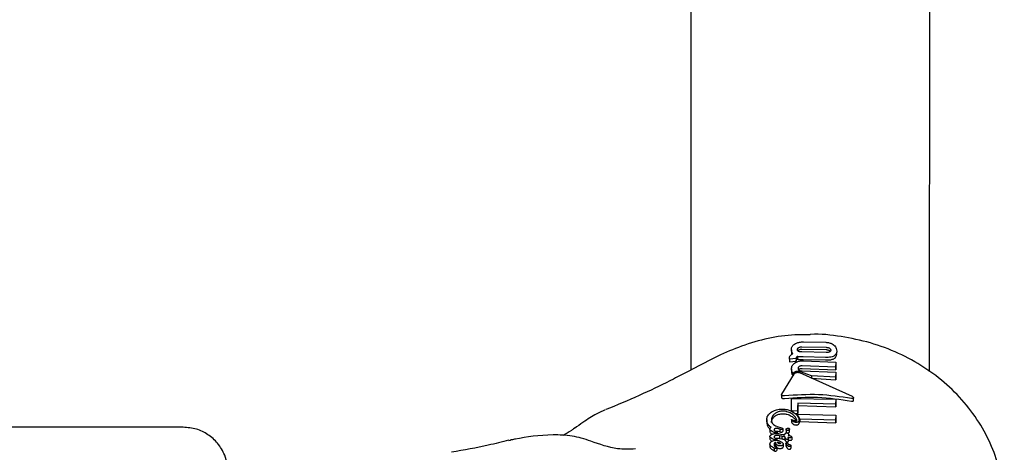
# Model space of a CAD drawing. Units: millimetres. Extents: x -4456 to 4784, y -2241 to 2269.
# Drawn here: x 1138 to 1204, y 622 to 651 of the extents above; entities that cross this region are included whole.
import ezdxf

# ---------------------------------------------------------------- set-up
doc = ezdxf.new("R2010")
doc.units = ezdxf.units.MM
doc.header["$LTSCALE"] = 1000
doc.layers.add('1 EQUIPMENT', color=7, linetype='Continuous', lineweight=18)

# ---------------------------------------------------------------- blocks, each defined once
blk = doc.blocks.new('CT 09-3001')
at = {"layer": '1 EQUIPMENT', "color": 7, "linetype": 'Continuous', "lineweight": 25}
for p, q in [((1183.16, 697.627), (1183.134, 627.103)), ((1199.138, 626.998), (1199.163, 697.621)), ((1190.688, 628.991), (1192.181, 628.961)), ((1189.878, 628.464), (1189.878, 628.291)), ((1190.583, 628.654), (1192.209, 628.625)), ((1192.209, 628.452), (1190.583, 628.481)), ((1192.209, 628.287), (1190.583, 628.316)), ((1189.743, 627.835), (1189.743, 627.872)), ((1190.188, 627.869), (1189.743, 627.835)), ((1189.743, 627.835), (1189.743, 627.661)), ((1189.743, 627.661), (1190.188, 627.696)), ((1190.188, 627.885), (1190.188, 627.869)), ((1190.188, 627.869), (1190.188, 627.696)), ((1190.188, 627.696), (1190.188, 627.712)), ((1190.277, 628.009), (1190.277, 627.836)), ((1192.169, 627.953), (1190.676, 627.982)), ((1190.676, 627.81), (1192.169, 627.78)), ((1190.694, 627.729), (1192.86, 627.636)), ((1192.86, 627.636), (1192.86, 627.301)), ((1192.86, 627.636), (1192.86, 627.462)), ((1192.86, 627.126), (1192.86, 627.462)), ((1189.229, 625.487), (1190.093, 626.866)), ((1189.884, 627.178), (1189.884, 627.005)), ((1189.989, 626.899), (1189.989, 626.725)), ((1189.989, 626.725), (1190.028, 626.761)), ((1190.36, 627.121), (1190.401, 627.162)), ((1190.41, 626.933), (1193.946, 625.353)), ((1191.214, 626.726), (1190.486, 626.988)), ((1192.86, 627.301), (1190.603, 627.391)), ((1190.603, 627.218), (1192.86, 627.126)), ((1190.603, 627.051), (1192.86, 626.961)), ((1192.86, 627.301), (1192.86, 627.126)), ((1192.86, 626.961), (1192.86, 626.627)), ((1192.86, 626.961), (1192.86, 626.787)), ((1192.86, 626.453), (1192.86, 626.787)), ((1192.86, 626.627), (1191.214, 626.726)), ((1191.214, 626.726), (1191.214, 626.574)), ((1191.214, 626.554), (1192.86, 626.453)), ((1192.86, 626.627), (1192.86, 626.453)), ((1189.215, 625.445), (1189.215, 625.271)), ((1189.889, 624.391), (1189.89, 625.196)), ((1189.89, 625.196), (1192.855, 625.147)), ((1192.855, 624.817), (1190.318, 624.894)), ((1190.318, 624.894), (1190.318, 624.376)), ((1190.318, 624.894), (1190.318, 624.721)), ((1192.855, 625.147), (1192.855, 624.817)), ((1192.855, 625.147), (1192.855, 624.973)), ((1192.855, 624.643), (1192.855, 624.973)), ((1192.855, 624.817), (1192.855, 624.643)), ((1194.047, 625.06), (1194.047, 625.07)), ((1194.049, 625.07), (1194.049, 625.246)), ((1189.964, 624.353), (1189.889, 624.391)), ((1190.318, 624.376), (1189.964, 624.353)), ((1189.964, 624.353), (1189.964, 624.269)), ((1190.122, 624.191), (1190.318, 624.203)), ((1190.235, 624.156), (1192.854, 624.084)), ((1190.235, 624.156), (1190.235, 624.08)), ((1190.318, 624.203), (1190.318, 624.721)), ((1190.318, 624.721), (1192.855, 624.643)), ((1190.318, 624.376), (1190.318, 624.203)), ((1188.222, 623.796), (1188.222, 623.619)), ((1189.89, 623.786), (1189.89, 623.613)), ((1190.387, 623.778), (1190.44, 623.655)), ((1190.396, 623.734), (1190.396, 623.561)), ((1192.854, 623.744), (1190.44, 623.827)), ((1190.44, 623.827), (1190.44, 623.655)), ((1190.44, 623.655), (1192.854, 623.57)), ((1192.854, 624.084), (1192.854, 623.744)), ((1192.854, 624.084), (1192.854, 623.91)), ((1192.854, 623.57), (1192.854, 623.91)), ((1192.854, 623.744), (1192.854, 623.57)), ((1149.124, 623.282), (1095.983, 623.3)), ((1188.436, 623.151), (1188.436, 622.975)), ((1188.718, 622.926), (1188.681, 622.944)), ((1188.891, 623.338), (1188.898, 623.338)), ((1188.898, 623.338), (1188.904, 623.336)), ((1188.904, 623.336), (1189.233, 623.229)), ((1188.92, 622.933), (1188.919, 622.859)), ((1189.102, 623.147), (1189.093, 623.15)), ((1189.093, 623.15), (1189.093, 622.975)), ((1189.093, 622.975), (1189.102, 622.972)), ((1189.17, 622.822), (1189.321, 622.793)), ((1189.294, 623.176), (1189.294, 623.002)), ((1189.522, 623.126), (1189.522, 622.952)), ((1189.699, 622.808), (1189.699, 622.728)), ((1189.752, 622.978), (1189.752, 623.152)), ((1188.436, 622.66), (1188.436, 622.484)), ((1188.436, 622.149), (1188.436, 621.973)), ((1188.81, 622.266), (1188.81, 622.09)), ((1188.896, 622.47), (1188.896, 622.402)), ((1189.09, 622.702), (1189.087, 622.702)), ((1189.087, 622.702), (1189.087, 622.528)), ((1189.087, 622.528), (1189.09, 622.527)), ((1189.238, 622.673), (1189.09, 622.702)), ((1189.09, 622.702), (1189.09, 622.527)), ((1189.09, 622.527), (1189.237, 622.499)), ((1189.238, 622.673), (1189.237, 622.499)), ((1189.443, 622.626), (1189.442, 622.452)), ((1189.443, 622.626), (1189.443, 622.629)), ((1189.514, 622.209), (1189.514, 622.035)), ((1189.52, 622.183), (1189.52, 622.009)), ((1189.659, 622.5), (1189.659, 622.326)), ((1189.898, 622.613), (1189.898, 622.44)), ((1188.713, 622.117), (1188.713, 622.114)), ((1188.732, 621.877), (1188.733, 621.877)), ((1188.733, 621.877), (1188.733, 621.701)), ((1188.892, 621.896), (1188.892, 621.721)), ((1189.334, 622.138), (1189.334, 621.963)), ((1189.755, 622.116), (1189.759, 622.115)), ((1189.845, 622.048), (1189.845, 621.874))]:
    blk.add_line(p, q, dxfattribs=at)
for points, knots in [([(1191.137, 629.453), (1190.795, 629.461), (1189.852, 629.481), (1188.293, 629.248), (1186.557, 628.744), (1184.857, 628.014), (1183.725, 627.408), (1183.103, 627.087), (1183.049, 627.059)], [0, 0, 0, 0, 0.118398, 0.326348, 0.543376, 0.747355, 0.97808, 1, 1, 1, 1]), ([(1204.143, 617.887), (1204.144, 618.003), (1204.145, 618.669), (1203.972, 619.933), (1203.495, 621.616), (1202.718, 623.245), (1201.653, 624.779), (1200.332, 626.154), (1198.789, 627.323), (1197.063, 628.266), (1195.189, 628.966), (1193.207, 629.368), (1191.837, 629.536), (1191.144, 629.488), (1191.134, 629.487)], [0, 0, 0, 0, 0.019602, 0.111534, 0.203666, 0.299828, 0.39844, 0.497663, 0.596657, 0.69584, 0.796615, 0.896526, 0.998417, 1, 1, 1, 1]), ([(1189.878, 628.464), (1189.88, 628.503), (1189.885, 628.573), (1189.934, 628.692), (1190.009, 628.78), (1190.078, 628.828), (1190.09, 628.836)], [0, 0, 0, 0, 0.3035219, 0.5553655, 0.9282727, 1, 1, 1, 1]), ([(1190.09, 628.836), (1190.131, 628.86), (1190.227, 628.915), (1190.436, 628.975), (1190.601, 628.986), (1190.688, 628.991)], [0, 0, 0, 0, 0.265467, 0.608365, 1, 1, 1, 1]), ([(1192.181, 628.961), (1192.259, 628.952), (1192.415, 628.935), (1192.604, 628.862), (1192.687, 628.802), (1192.721, 628.777)], [0, 0, 0, 0, 0.370658, 0.744135, 1, 1, 1, 1]), ([(1192.721, 628.777), (1192.763, 628.738), (1192.839, 628.665), (1192.904, 628.528), (1192.912, 628.435), (1192.917, 628.377)], [0, 0, 0, 0, 0.307134, 0.568331, 1, 1, 1, 1]), ([(1189.799, 628.067), (1189.809, 628.08), (1189.83, 628.107), (1189.885, 628.156), (1189.941, 628.185), (1189.976, 628.204)], [0, 0, 0, 0, 0.263337, 0.526805, 1, 1, 1, 1]), ([(1189.902, 628.327), (1189.898, 628.339), (1189.89, 628.362), (1189.88, 628.408), (1189.879, 628.442), (1189.878, 628.464)], [0, 0, 0, 0, 0.263253, 0.526493, 1, 1, 1, 1]), ([(1189.878, 628.291), (1189.878, 628.278), (1189.879, 628.254), (1189.885, 628.208), (1189.895, 628.175), (1189.902, 628.154)], [0, 0, 0, 0, 0.263225, 0.526459, 1, 1, 1, 1]), ([(1189.976, 628.204), (1189.968, 628.214), (1189.952, 628.234), (1189.925, 628.275), (1189.911, 628.306), (1189.902, 628.327)], [0, 0, 0, 0, 0.253959, 0.507921, 1, 1, 1, 1]), ([(1190.279, 628.471), (1190.28, 628.485), (1190.281, 628.51), (1190.299, 628.552), (1190.326, 628.583), (1190.352, 628.599), (1190.355, 628.602)], [0, 0, 0, 0, 0.31111, 0.553977, 0.933388, 1, 1, 1, 1]), ([(1190.355, 628.349), (1190.339, 628.36), (1190.299, 628.386), (1190.281, 628.43), (1190.279, 628.461), (1190.279, 628.471)], [0, 0, 0, 0, 0.31534, 0.768595, 1, 1, 1, 1]), ([(1190.355, 628.429), (1190.337, 628.417), (1190.313, 628.401), (1190.306, 628.382), (1190.304, 628.378)], [0, 0, 0, 0, 0.771423, 1, 1, 1, 1]), ([(1190.355, 628.602), (1190.373, 628.611), (1190.413, 628.631), (1190.495, 628.649), (1190.554, 628.652), (1190.583, 628.654)], [0, 0, 0, 0, 0.284316, 0.650381, 1, 1, 1, 1]), ([(1190.583, 628.481), (1190.56, 628.48), (1190.501, 628.477), (1190.418, 628.461), (1190.373, 628.438), (1190.355, 628.429)], [0, 0, 0, 0, 0.281773, 0.713031, 1, 1, 1, 1]), ([(1190.583, 628.316), (1190.56, 628.316), (1190.501, 628.315), (1190.418, 628.323), (1190.373, 628.342), (1190.355, 628.349)], [0, 0, 0, 0, 0.282025, 0.713117, 1, 1, 1, 1]), ([(1192.209, 628.625), (1192.232, 628.623), (1192.291, 628.618), (1192.374, 628.599), (1192.418, 628.575), (1192.436, 628.565)], [0, 0, 0, 0, 0.278827, 0.711644, 1, 1, 1, 1]), ([(1192.436, 628.391), (1192.419, 628.401), (1192.379, 628.423), (1192.298, 628.443), (1192.239, 628.449), (1192.209, 628.452)], [0, 0, 0, 0, 0.281321, 0.643786, 1, 1, 1, 1]), ([(1192.436, 628.312), (1192.419, 628.305), (1192.379, 628.29), (1192.298, 628.283), (1192.239, 628.286), (1192.209, 628.287)], [0, 0, 0, 0, 0.281585, 0.644544, 1, 1, 1, 1]), ([(1192.436, 628.565), (1192.452, 628.552), (1192.493, 628.52), (1192.509, 628.473), (1192.511, 628.442), (1192.512, 628.432)], [0, 0, 0, 0, 0.315649, 0.773737, 1, 1, 1, 1]), ([(1192.512, 628.432), (1192.511, 628.418), (1192.509, 628.393), (1192.492, 628.353), (1192.465, 628.327), (1192.44, 628.314), (1192.436, 628.312)], [0, 0, 0, 0, 0.311591, 0.556748, 0.937567, 1, 1, 1, 1]), ([(1192.48, 628.348), (1192.471, 628.36), (1192.459, 628.376), (1192.44, 628.389), (1192.436, 628.391)], [0, 0, 0, 0, 0.815103, 1, 1, 1, 1]), ([(1192.917, 628.377), (1192.914, 628.34), (1192.909, 628.268), (1192.861, 628.148), (1192.771, 628.08), (1192.716, 628.039)], [0, 0, 0, 0, 0.2997, 0.571079, 1, 1, 1, 1]), ([(1192.716, 627.865), (1192.757, 627.893), (1192.864, 627.967), (1192.911, 628.09), (1192.915, 628.178), (1192.917, 628.203)], [0, 0, 0, 0, 0.30188, 0.796861, 1, 1, 1, 1]), ([(1189.743, 627.872), (1189.743, 627.891), (1189.745, 627.929), (1189.758, 627.995), (1189.784, 628.041), (1189.799, 628.067)], [0, 0, 0, 0, 0.296614, 0.593359, 1, 1, 1, 1]), ([(1189.884, 627.178), (1189.887, 627.22), (1189.892, 627.296), (1189.94, 627.432), (1190.034, 627.517), (1190.092, 627.57)], [0, 0, 0, 0, 0.31028, 0.5774651, 1, 1, 1, 1]), ([(1190.092, 627.57), (1190.131, 627.594), (1190.223, 627.649), (1190.433, 627.711), (1190.601, 627.722), (1190.694, 627.729)], [0, 0, 0, 0, 0.257434, 0.58734, 1, 1, 1, 1]), ([(1190.209, 627.96), (1190.205, 627.952), (1190.195, 627.937), (1190.189, 627.912), (1190.188, 627.895), (1190.188, 627.885)], [0, 0, 0, 0, 0.306625, 0.612512, 1, 1, 1, 1]), ([(1190.188, 627.712), (1190.188, 627.72), (1190.189, 627.735), (1190.194, 627.76), (1190.204, 627.777), (1190.209, 627.787)], [0, 0, 0, 0, 0.305594, 0.611347, 1, 1, 1, 1]), ([(1190.277, 628.009), (1190.269, 628.006), (1190.254, 627.999), (1190.229, 627.983), (1190.217, 627.969), (1190.209, 627.96)], [0, 0, 0, 0, 0.260192, 0.520468, 1, 1, 1, 1]), ([(1190.209, 627.787), (1190.213, 627.792), (1190.221, 627.801), (1190.242, 627.819), (1190.263, 627.83), (1190.277, 627.836)], [0, 0, 0, 0, 0.260151, 0.520411, 1, 1, 1, 1]), ([(1190.444, 627.984), (1190.429, 627.985), (1190.399, 627.988), (1190.342, 627.995), (1190.302, 628.004), (1190.277, 628.009)], [0, 0, 0, 0, 0.257021, 0.514064, 1, 1, 1, 1]), ([(1190.277, 627.836), (1190.29, 627.833), (1190.317, 627.827), (1190.372, 627.818), (1190.416, 627.814), (1190.444, 627.811)], [0, 0, 0, 0, 0.257038, 0.514074, 1, 1, 1, 1]), ([(1190.676, 627.982), (1190.652, 627.982), (1190.605, 627.981), (1190.528, 627.98), (1190.474, 627.983), (1190.444, 627.984)], [0, 0, 0, 0, 0.302627, 0.605306, 1, 1, 1, 1]), ([(1190.444, 627.811), (1190.467, 627.81), (1190.513, 627.808), (1190.591, 627.808), (1190.645, 627.809), (1190.676, 627.81)], [0, 0, 0, 0, 0.302964, 0.605677, 1, 1, 1, 1]), ([(1192.716, 628.039), (1192.683, 628.023), (1192.604, 627.984), (1192.435, 627.951), (1192.277, 627.947), (1192.188, 627.952), (1192.169, 627.953)], [0, 0, 0, 0, 0.244142, 0.576371, 0.907891, 1, 1, 1, 1]), ([(1192.169, 627.78), (1192.25, 627.777), (1192.412, 627.772), (1192.601, 627.809), (1192.685, 627.85), (1192.716, 627.865)], [0, 0, 0, 0, 0.383471, 0.769906, 1, 1, 1, 1]), ([(1183.046, 627.059), (1182.695, 626.873), (1181.694, 626.341), (1179.916, 625.488), (1178.371, 624.826), (1177.525, 624.492), (1177.441, 624.459)], [0, 0, 0, 0, 0.197468, 0.563742, 0.956362, 1, 1, 1, 1]), ([(1189.989, 626.899), (1189.968, 626.924), (1189.927, 626.975), (1189.891, 627.069), (1189.887, 627.138), (1189.884, 627.178)], [0, 0, 0, 0, 0.2938969, 0.5873379, 1, 1, 1, 1]), ([(1189.884, 627.005), (1189.885, 626.976), (1189.888, 626.919), (1189.914, 626.823), (1189.961, 626.762), (1189.989, 626.725)], [0, 0, 0, 0, 0.29312, 0.586422, 1, 1, 1, 1]), ([(1190.208, 627.007), (1190.183, 627.002), (1190.124, 626.989), (1190.044, 626.951), (1190.008, 626.917), (1189.989, 626.899)], [0, 0, 0, 0, 0.268819, 0.622048, 1, 1, 1, 1]), ([(1190.093, 626.866), (1190.104, 626.879), (1190.124, 626.903), (1190.175, 626.932), (1190.216, 626.942), (1190.236, 626.947)], [0, 0, 0, 0, 0.3888521, 0.6963168, 1, 1, 1, 1]), ([(1190.275, 627.015), (1190.27, 627.015), (1190.258, 627.014), (1190.236, 627.012), (1190.219, 627.009), (1190.208, 627.007)], [0, 0, 0, 0, 0.25066, 0.501323, 1, 1, 1, 1]), ([(1190.236, 626.947), (1190.254, 626.949), (1190.293, 626.954), (1190.355, 626.949), (1190.392, 626.938), (1190.41, 626.933)], [0, 0, 0, 0, 0.2813111, 0.6466179, 1, 1, 1, 1]), ([(1190.486, 626.988), (1190.47, 626.993), (1190.438, 627.003), (1190.368, 627.015), (1190.312, 627.015), (1190.275, 627.015)], [0, 0, 0, 0, 0.2594224, 0.5189503, 1, 1, 1, 1]), ([(1190.401, 627.335), (1190.386, 627.323), (1190.348, 627.293), (1190.328, 627.247), (1190.326, 627.216), (1190.325, 627.205)], [0, 0, 0, 0, 0.293976, 0.762144, 1, 1, 1, 1]), ([(1190.325, 627.205), (1190.326, 627.192), (1190.328, 627.168), (1190.345, 627.129), (1190.372, 627.102), (1190.397, 627.088), (1190.4, 627.087)], [0, 0, 0, 0, 0.300022, 0.547431, 0.951753, 1, 1, 1, 1]), ([(1190.4, 627.087), (1190.414, 627.08), (1190.447, 627.065), (1190.518, 627.051), (1190.574, 627.051), (1190.603, 627.051)], [0, 0, 0, 0, 0.2659387, 0.61407, 1, 1, 1, 1]), ([(1190.603, 627.391), (1190.584, 627.39), (1190.537, 627.387), (1190.462, 627.37), (1190.422, 627.347), (1190.401, 627.335)], [0, 0, 0, 0, 0.252658, 0.609548, 1, 1, 1, 1]), ([(1190.401, 627.162), (1190.414, 627.17), (1190.445, 627.188), (1190.509, 627.209), (1190.567, 627.216), (1190.598, 627.218), (1190.603, 627.218)], [0, 0, 0, 0, 0.2527515, 0.5932573, 0.9336586, 1, 1, 1, 1]), ([(1189.245, 625.396), (1189.237, 625.403), (1189.218, 625.418), (1189.211, 625.45), (1189.223, 625.474), (1189.229, 625.487)], [0, 0, 0, 0, 0.267533, 0.606275, 1, 1, 1, 1]), ([(1193.903, 625.198), (1193.172, 625.309), (1191.686, 625.535), (1190.184, 625.429), (1189.422, 625.376)], [0, 0, 0, 0, 0.492694, 1, 1, 1, 1]), ([(1189.218, 625.271), (1189.217, 625.264), (1189.216, 625.245), (1189.234, 625.231), (1189.245, 625.222)], [0, 0, 0, 0, 0.387407, 1, 1, 1, 1]), ([(1189.422, 625.376), (1189.395, 625.374), (1189.345, 625.37), (1189.283, 625.378), (1189.257, 625.391), (1189.245, 625.396)], [0, 0, 0, 0, 0.407244, 0.722738, 1, 1, 1, 1]), ([(1189.245, 625.222), (1189.255, 625.217), (1189.279, 625.205), (1189.337, 625.196), (1189.389, 625.198), (1189.419, 625.201), (1189.422, 625.202)], [0, 0, 0, 0, 0.244291, 0.554884, 0.94997, 1, 1, 1, 1]), ([(1189.422, 625.202), (1190.162, 625.255), (1191.663, 625.364), (1193.149, 625.137), (1193.903, 625.021)], [0, 0, 0, 0, 0.492418, 1, 1, 1, 1]), ([(1194.047, 625.237), (1194.04, 625.229), (1194.027, 625.212), (1193.99, 625.197), (1193.947, 625.192), (1193.917, 625.196), (1193.903, 625.198)], [0, 0, 0, 0, 0.290213, 0.579775, 0.798579, 1, 1, 1, 1]), ([(1193.903, 625.021), (1193.918, 625.019), (1193.948, 625.015), (1193.991, 625.021), (1194.028, 625.035), (1194.04, 625.052), (1194.047, 625.06)], [0, 0, 0, 0, 0.215865, 0.431405, 0.708568, 1, 1, 1, 1]), ([(1193.946, 625.353), (1193.962, 625.343), (1194.002, 625.317), (1194.037, 625.281), (1194.05, 625.252), (1194.048, 625.241), (1194.047, 625.237)], [0, 0, 0, 0, 0.290438, 0.71662, 0.890375, 1, 1, 1, 1]), ([(1177.407, 624.444), (1177.215, 624.36), (1176.714, 624.142), (1176.041, 623.688), (1175.53, 623.335), (1175.337, 623.201)], [0, 0, 0, 0, 0.280187, 0.727582, 1, 1, 1, 1]), ([(1188.222, 623.796), (1188.226, 623.842), (1188.237, 623.96), (1188.336, 624.134), (1188.478, 624.245), (1188.531, 624.285)], [0, 0, 0, 0, 0.284909, 0.738978, 1, 1, 1, 1]), ([(1188.531, 624.285), (1188.568, 624.309), (1188.668, 624.371), (1188.848, 624.442), (1188.99, 624.467), (1189.049, 624.478)], [0, 0, 0, 0, 0.263499, 0.69123, 1, 1, 1, 1]), ([(1188.806, 624.217), (1188.751, 624.172), (1188.614, 624.058), (1188.55, 623.899), (1188.542, 623.797), (1188.54, 623.766)], [0, 0, 0, 0, 0.313479, 0.786538, 1, 1, 1, 1]), ([(1189.164, 624.343), (1189.129, 624.337), (1189.041, 624.323), (1188.913, 624.28), (1188.839, 624.236), (1188.806, 624.217)], [0, 0, 0, 0, 0.261924, 0.671795, 1, 1, 1, 1]), ([(1188.806, 624.041), (1188.832, 624.057), (1188.899, 624.098), (1189.023, 624.144), (1189.121, 624.161), (1189.164, 624.168)], [0, 0, 0, 0, 0.261821, 0.6725178, 1, 1, 1, 1]), ([(1189.049, 624.478), (1189.149, 624.486), (1189.372, 624.503), (1189.727, 624.436), (1189.914, 624.332), (1190.023, 624.271)], [0, 0, 0, 0, 0.252437, 0.561096, 1, 1, 1, 1]), ([(1189.725, 624.27), (1189.678, 624.287), (1189.563, 624.33), (1189.368, 624.36), (1189.219, 624.347), (1189.164, 624.343)], [0, 0, 0, 0, 0.295524, 0.740386, 1, 1, 1, 1]), ([(1189.164, 624.168), (1189.227, 624.173), (1189.375, 624.185), (1189.567, 624.154), (1189.677, 624.113), (1189.724, 624.096)], [0, 0, 0, 0, 0.297774, 0.699484, 1, 1, 1, 1]), ([(1190.24, 623.753), (1190.215, 623.823), (1190.167, 623.958), (1189.984, 624.135), (1189.812, 624.224), (1189.725, 624.27)], [0, 0, 0, 0, 0.348674, 0.667685, 1, 1, 1, 1]), ([(1190.023, 624.271), (1190.082, 624.226), (1190.199, 624.138), (1190.347, 623.96), (1190.378, 623.819), (1190.396, 623.734)], [0, 0, 0, 0, 0.284831, 0.569569, 1, 1, 1, 1]), ([(1190.44, 623.827), (1190.431, 623.858), (1190.412, 623.918), (1190.35, 624.03), (1190.28, 624.107), (1190.235, 624.156)], [0, 0, 0, 0, 0.260391, 0.520693, 1, 1, 1, 1]), ([(1188.531, 623.27), (1188.471, 623.311), (1188.357, 623.388), (1188.248, 623.566), (1188.232, 623.708), (1188.222, 623.796)], [0, 0, 0, 0, 0.289353, 0.558688, 1, 1, 1, 1]), ([(1188.222, 623.619), (1188.227, 623.561), (1188.237, 623.446), (1188.293, 623.289), (1188.395, 623.21), (1188.443, 623.173)], [0, 0, 0, 0, 0.347014, 0.6943, 1, 1, 1, 1]), ([(1188.54, 623.59), (1188.544, 623.636), (1188.552, 623.72), (1188.619, 623.865), (1188.708, 623.974), (1188.795, 624.033), (1188.806, 624.041)], [0, 0, 0, 0, 0.308361, 0.562176, 0.942007, 1, 1, 1, 1]), ([(1188.54, 623.766), (1188.546, 623.711), (1188.56, 623.581), (1188.687, 623.433), (1188.837, 623.363), (1188.891, 623.338)], [0, 0, 0, 0, 0.317352, 0.753924, 1, 1, 1, 1]), ([(1189.724, 624.096), (1189.814, 624.049), (1189.979, 623.963), (1190.133, 623.823), (1190.17, 623.732), (1190.183, 623.699)], [0, 0, 0, 0, 0.42933, 0.789939, 1, 1, 1, 1]), ([(1189.892, 623.778), (1189.891, 623.78), (1189.89, 623.783), (1189.89, 623.787), (1189.89, 623.789), (1189.891, 623.79), (1189.891, 623.791), (1189.892, 623.792), (1189.893, 623.792), (1189.893, 623.792), (1189.894, 623.792), (1189.894, 623.792), (1189.894, 623.792)], [0, 0, 0, 0, 0.439847, 0.673157, 0.763587, 0.854617, 0.89024, 0.926188, 0.947703, 0.969283, 0.996321, 1, 1, 1, 1]), ([(1189.89, 623.613), (1189.89, 623.611), (1189.89, 623.608), (1189.892, 623.605), (1189.892, 623.604)], [0, 0, 0, 0, 0.851094, 1, 1, 1, 1]), ([(1189.97, 623.685), (1189.959, 623.695), (1189.938, 623.715), (1189.911, 623.745), (1189.898, 623.767), (1189.892, 623.778)], [0, 0, 0, 0, 0.335616, 0.666564, 1, 1, 1, 1]), ([(1189.892, 623.604), (1189.898, 623.593), (1189.911, 623.572), (1189.938, 623.541), (1189.959, 623.522), (1189.97, 623.512)], [0, 0, 0, 0, 0.336998, 0.667717, 1, 1, 1, 1]), ([(1189.894, 623.792), (1189.916, 623.785), (1189.97, 623.766), (1190.048, 623.731), (1190.119, 623.712), (1190.154, 623.703)], [0, 0, 0, 0, 0.251289, 0.623781, 1, 1, 1, 1]), ([(1190.106, 623.611), (1190.087, 623.617), (1190.048, 623.629), (1190.005, 623.656), (1189.982, 623.675), (1189.97, 623.685)], [0, 0, 0, 0, 0.331946, 0.662599, 1, 1, 1, 1]), ([(1189.97, 623.512), (1189.981, 623.502), (1190.004, 623.483), (1190.047, 623.456), (1190.086, 623.444), (1190.106, 623.438)], [0, 0, 0, 0, 0.3279133, 0.6567353, 1, 1, 1, 1]), ([(1190.217, 623.6), (1190.201, 623.599), (1190.173, 623.599), (1190.136, 623.604), (1190.116, 623.609), (1190.106, 623.611)], [0, 0, 0, 0, 0.4064162, 0.6983782, 1, 1, 1, 1]), ([(1190.154, 623.703), (1190.157, 623.702), (1190.165, 623.7), (1190.181, 623.698), (1190.195, 623.698), (1190.203, 623.698)], [0, 0, 0, 0, 0.196106, 0.51884, 1, 1, 1, 1]), ([(1190.203, 623.698), (1190.206, 623.699), (1190.211, 623.699), (1190.216, 623.7), (1190.218, 623.702), (1190.219, 623.702)], [0, 0, 0, 0, 0.504578, 0.744998, 1, 1, 1, 1]), ([(1190.33, 623.63), (1190.322, 623.625), (1190.301, 623.615), (1190.261, 623.604), (1190.23, 623.601), (1190.217, 623.6)], [0, 0, 0, 0, 0.264499, 0.674871, 1, 1, 1, 1]), ([(1190.219, 623.702), (1190.222, 623.704), (1190.233, 623.713), (1190.239, 623.731), (1190.24, 623.746), (1190.24, 623.753)], [0, 0, 0, 0, 0.1532224, 0.5589612, 1, 1, 1, 1]), ([(1190.396, 623.734), (1190.395, 623.723), (1190.393, 623.695), (1190.373, 623.657), (1190.34, 623.636), (1190.33, 623.63)], [0, 0, 0, 0, 0.308674, 0.78423, 1, 1, 1, 1]), ([(1190.33, 623.457), (1190.344, 623.466), (1190.378, 623.49), (1190.394, 623.527), (1190.395, 623.552), (1190.396, 623.561)], [0, 0, 0, 0, 0.313284, 0.74816, 1, 1, 1, 1]), ([(1152.095, 620.648), (1152.091, 620.695), (1152.068, 620.955), (1151.895, 621.506), (1151.479, 622.216), (1150.809, 622.81), (1150.012, 623.205), (1149.427, 623.253), (1149.13, 623.277)], [0, 0, 0, 0, 0.032201, 0.180933, 0.395923, 0.595407, 0.794842, 1, 1, 1, 1]), ([(1175.334, 623.204), (1175.268, 623.157), (1175.029, 622.984), (1174.759, 622.83), (1174.563, 622.719)], [0, 0, 0, 0, 0.274099, 1, 1, 1, 1]), ([(1188.436, 623.151), (1188.439, 623.17), (1188.444, 623.201), (1188.484, 623.243), (1188.516, 623.262), (1188.531, 623.27)], [0, 0, 0, 0, 0.458603, 0.756802, 1, 1, 1, 1]), ([(1188.681, 622.944), (1188.646, 622.961), (1188.572, 622.996), (1188.482, 623.054), (1188.44, 623.11), (1188.437, 623.144), (1188.436, 623.151)], [0, 0, 0, 0, 0.303788, 0.638866, 0.919969, 1, 1, 1, 1]), ([(1188.436, 622.975), (1188.445, 622.947), (1188.46, 622.896), (1188.529, 622.846), (1188.578, 622.821), (1188.599, 622.811)], [0, 0, 0, 0, 0.414605, 0.75672, 1, 1, 1, 1]), ([(1188.515, 622.77), (1188.532, 622.781), (1188.575, 622.806), (1188.653, 622.834), (1188.712, 622.845), (1188.737, 622.85)], [0, 0, 0, 0, 0.276991, 0.685293, 1, 1, 1, 1]), ([(1188.748, 623.164), (1188.741, 623.158), (1188.725, 623.146), (1188.715, 623.126), (1188.714, 623.113), (1188.714, 623.108)], [0, 0, 0, 0, 0.301967, 0.710065, 1, 1, 1, 1]), ([(1188.714, 623.108), (1188.717, 623.092), (1188.725, 623.063), (1188.771, 623.025), (1188.809, 623.002), (1188.832, 622.989)], [0, 0, 0, 0, 0.319783, 0.597796, 1, 1, 1, 1]), ([(1188.848, 622.892), (1188.84, 622.891), (1188.819, 622.889), (1188.772, 622.901), (1188.741, 622.915), (1188.718, 622.926)], [0, 0, 0, 0, 0.144241, 0.354626, 1, 1, 1, 1]), ([(1188.737, 622.85), (1188.79, 622.855), (1188.886, 622.866), (1189.029, 622.85), (1189.118, 622.833), (1189.17, 622.822)], [0, 0, 0, 0, 0.3346092, 0.6069775, 1, 1, 1, 1]), ([(1188.838, 623.194), (1188.829, 623.192), (1188.804, 623.188), (1188.772, 623.178), (1188.754, 623.167), (1188.748, 623.164)], [0, 0, 0, 0, 0.289745, 0.751704, 1, 1, 1, 1]), ([(1188.799, 623.01), (1188.802, 623.011), (1188.815, 623.015), (1188.829, 623.017), (1188.838, 623.019)], [0, 0, 0, 0, 0.272439, 1, 1, 1, 1]), ([(1188.832, 622.989), (1188.838, 622.986), (1188.849, 622.979), (1188.867, 622.97), (1188.88, 622.964), (1188.886, 622.961)], [0, 0, 0, 0, 0.335013, 0.667373, 1, 1, 1, 1]), ([(1189.093, 623.15), (1189.064, 623.159), (1189.012, 623.175), (1188.938, 623.191), (1188.882, 623.198), (1188.85, 623.195), (1188.838, 623.194)], [0, 0, 0, 0, 0.381159, 0.681595, 0.88822, 1, 1, 1, 1]), ([(1188.838, 623.019), (1188.857, 623.02), (1188.927, 623.023), (1189.008, 623), (1189.071, 622.982), (1189.093, 622.975)], [0, 0, 0, 0, 0.182729, 0.704801, 1, 1, 1, 1]), ([(1188.903, 622.91), (1188.899, 622.907), (1188.888, 622.901), (1188.868, 622.895), (1188.854, 622.893), (1188.848, 622.892)], [0, 0, 0, 0, 0.296343, 0.693777, 1, 1, 1, 1]), ([(1188.886, 622.961), (1188.891, 622.958), (1188.9, 622.954), (1188.912, 622.947), (1188.919, 622.94), (1188.919, 622.935), (1188.92, 622.933)], [0, 0, 0, 0, 0.336747, 0.595508, 0.856454, 1, 1, 1, 1]), ([(1188.92, 622.933), (1188.919, 622.931), (1188.919, 622.925), (1188.913, 622.917), (1188.906, 622.912), (1188.903, 622.91)], [0, 0, 0, 0, 0.303251, 0.720206, 1, 1, 1, 1]), ([(1189.216, 623.125), (1189.207, 623.125), (1189.183, 623.123), (1189.145, 623.132), (1189.119, 623.141), (1189.102, 623.147)], [0, 0, 0, 0, 0.211139, 0.508548, 1, 1, 1, 1]), ([(1189.102, 622.972), (1189.115, 622.968), (1189.135, 622.961), (1189.165, 622.953), (1189.191, 622.949), (1189.209, 622.95), (1189.216, 622.951)], [0, 0, 0, 0, 0.36701, 0.603984, 0.842838, 1, 1, 1, 1]), ([(1189.271, 623.143), (1189.267, 623.141), (1189.257, 623.135), (1189.238, 623.129), (1189.223, 623.126), (1189.216, 623.125)], [0, 0, 0, 0, 0.260059, 0.688181, 1, 1, 1, 1]), ([(1189.216, 622.951), (1189.221, 622.952), (1189.236, 622.954), (1189.255, 622.96), (1189.267, 622.966), (1189.271, 622.969)], [0, 0, 0, 0, 0.259801, 0.697684, 1, 1, 1, 1]), ([(1189.233, 623.229), (1189.247, 623.225), (1189.271, 623.219), (1189.293, 623.2), (1189.294, 623.185), (1189.294, 623.176)], [0, 0, 0, 0, 0.37244, 0.641004, 1, 1, 1, 1]), ([(1189.294, 623.176), (1189.294, 623.173), (1189.293, 623.165), (1189.285, 623.153), (1189.275, 623.146), (1189.271, 623.143)], [0, 0, 0, 0, 0.29852, 0.71837, 1, 1, 1, 1]), ([(1189.271, 622.969), (1189.275, 622.972), (1189.285, 622.979), (1189.293, 622.991), (1189.294, 622.999), (1189.294, 623.002)], [0, 0, 0, 0, 0.299692, 0.702368, 1, 1, 1, 1]), ([(1189.444, 622.77), (1189.445, 622.79), (1189.448, 622.821), (1189.464, 622.857), (1189.486, 622.878), (1189.509, 622.889), (1189.533, 622.895), (1189.548, 622.897), (1189.554, 622.897)], [0, 0, 0, 0, 0.407401, 0.634794, 0.737858, 0.841937, 0.932415, 1, 1, 1, 1]), ([(1189.522, 623.126), (1189.523, 623.132), (1189.525, 623.148), (1189.541, 623.171), (1189.562, 623.185), (1189.57, 623.191)], [0, 0, 0, 0, 0.26813, 0.702877, 1, 1, 1, 1]), ([(1189.584, 623.057), (1189.573, 623.063), (1189.546, 623.076), (1189.525, 623.1), (1189.523, 623.12), (1189.522, 623.126)], [0, 0, 0, 0, 0.2968, 0.754574, 1, 1, 1, 1]), ([(1189.522, 622.952), (1189.523, 622.944), (1189.526, 622.924), (1189.546, 622.907), (1189.557, 622.897)], [0, 0, 0, 0, 0.398069, 1, 1, 1, 1]), ([(1189.554, 622.897), (1189.562, 622.898), (1189.58, 622.898), (1189.614, 622.889), (1189.649, 622.87), (1189.679, 622.843), (1189.697, 622.822), (1189.699, 622.81), (1189.699, 622.808)], [0, 0, 0, 0, 0.086254, 0.206972, 0.458644, 0.722666, 0.950421, 1, 1, 1, 1]), ([(1189.57, 623.191), (1189.58, 623.196), (1189.598, 623.206), (1189.627, 623.213), (1189.652, 623.216), (1189.677, 623.214), (1189.707, 623.204), (1189.731, 623.188), (1189.742, 623.174), (1189.746, 623.17)], [0, 0, 0, 0, 0.1700724, 0.287667, 0.3816897, 0.4757408, 0.6179627, 0.8751088, 1, 1, 1, 1]), ([(1189.678, 623.075), (1189.676, 623.071), (1189.672, 623.065), (1189.661, 623.056), (1189.649, 623.052), (1189.638, 623.049), (1189.629, 623.048), (1189.618, 623.048), (1189.601, 623.051), (1189.59, 623.055), (1189.584, 623.057)], [0, 0, 0, 0, 0.188773, 0.302994, 0.418197, 0.518253, 0.575143, 0.632073, 0.7915, 1, 1, 1, 1]), ([(1189.635, 622.875), (1189.636, 622.876), (1189.642, 622.876), (1189.652, 622.879), (1189.665, 622.885), (1189.673, 622.893), (1189.677, 622.899), (1189.678, 622.902)], [0, 0, 0, 0, 0.0457537, 0.2693616, 0.4767376, 0.7327163, 1, 1, 1, 1]), ([(1189.697, 623.097), (1189.695, 623.095), (1189.689, 623.091), (1189.683, 623.084), (1189.68, 623.078), (1189.678, 623.075)], [0, 0, 0, 0, 0.303153, 0.606196, 1, 1, 1, 1]), ([(1189.678, 622.902), (1189.68, 622.904), (1189.682, 622.909), (1189.688, 622.916), (1189.694, 622.921), (1189.697, 622.923)], [0, 0, 0, 0, 0.302338, 0.605163, 1, 1, 1, 1]), ([(1189.699, 622.808), (1189.699, 622.803), (1189.696, 622.793), (1189.689, 622.776), (1189.684, 622.764), (1189.682, 622.757)], [0, 0, 0, 0, 0.247616, 0.623759, 1, 1, 1, 1]), ([(1189.728, 623.116), (1189.725, 623.114), (1189.719, 623.111), (1189.709, 623.105), (1189.702, 623.1), (1189.697, 623.097)], [0, 0, 0, 0, 0.264386, 0.528798, 1, 1, 1, 1]), ([(1189.697, 622.923), (1189.7, 622.925), (1189.705, 622.929), (1189.715, 622.935), (1189.723, 622.939), (1189.728, 622.942)], [0, 0, 0, 0, 0.2644581, 0.5288671, 1, 1, 1, 1]), ([(1189.746, 623.17), (1189.748, 623.165), (1189.754, 623.155), (1189.75, 623.138), (1189.74, 623.124), (1189.731, 623.118), (1189.728, 623.116)], [0, 0, 0, 0, 0.266887, 0.632283, 0.856135, 1, 1, 1, 1]), ([(1189.728, 622.942), (1189.733, 622.946), (1189.744, 622.954), (1189.751, 622.967), (1189.751, 622.975), (1189.751, 622.978)], [0, 0, 0, 0, 0.310896, 0.753711, 1, 1, 1, 1]), ([(1190.106, 623.438), (1190.112, 623.437), (1190.137, 623.43), (1190.175, 623.425), (1190.207, 623.426), (1190.217, 623.427)], [0, 0, 0, 0, 0.201765, 0.74319, 1, 1, 1, 1]), ([(1190.217, 623.427), (1190.228, 623.428), (1190.256, 623.43), (1190.297, 623.44), (1190.32, 623.452), (1190.33, 623.457)], [0, 0, 0, 0, 0.264288, 0.684447, 1, 1, 1, 1]), ([(1170.945, 622.408), (1170.491, 622.292), (1169.287, 621.984), (1167.945, 621.751), (1167.11, 621.606)], [0, 0, 0, 0, 0.376847, 1, 1, 1, 1]), ([(1171.384, 622.48), (1171.344, 622.475), (1171.19, 622.454), (1171.053, 622.408), (1170.953, 622.374)], [0, 0, 0, 0, 0.265839, 1, 1, 1, 1]), ([(1179.429, 621.823), (1179.024, 621.809), (1177.99, 621.773), (1176.84, 622.21), (1175.809, 622.555), (1174.945, 622.739), (1173.273, 622.808), (1172.157, 622.618), (1171.364, 622.483)], [0, 0, 0, 0, 0.133469, 0.341187, 0.413013, 0.482042, 0.631992, 1, 1, 1, 1]), ([(1188.436, 622.66), (1188.438, 622.67), (1188.441, 622.695), (1188.468, 622.734), (1188.501, 622.76), (1188.515, 622.77)], [0, 0, 0, 0, 0.267969, 0.693741, 1, 1, 1, 1]), ([(1188.745, 622.438), (1188.688, 622.463), (1188.573, 622.514), (1188.458, 622.587), (1188.441, 622.645), (1188.436, 622.66)], [0, 0, 0, 0, 0.425354, 0.850586, 1, 1, 1, 1]), ([(1188.436, 622.484), (1188.444, 622.463), (1188.464, 622.412), (1188.522, 622.375), (1188.556, 622.354)], [0, 0, 0, 0, 0.412956, 1, 1, 1, 1]), ([(1188.436, 622.149), (1188.438, 622.164), (1188.442, 622.205), (1188.478, 622.265), (1188.529, 622.304), (1188.549, 622.32)], [0, 0, 0, 0, 0.275443, 0.717438, 1, 1, 1, 1]), ([(1188.532, 622), (1188.513, 622.014), (1188.466, 622.048), (1188.438, 622.101), (1188.437, 622.139), (1188.436, 622.149)], [0, 0, 0, 0, 0.338046, 0.827717, 1, 1, 1, 1]), ([(1188.549, 622.32), (1188.564, 622.329), (1188.605, 622.355), (1188.679, 622.384), (1188.737, 622.395), (1188.76, 622.4)], [0, 0, 0, 0, 0.2589475, 0.696809, 1, 1, 1, 1]), ([(1188.761, 622.694), (1188.752, 622.687), (1188.729, 622.668), (1188.716, 622.641), (1188.714, 622.623), (1188.713, 622.615)], [0, 0, 0, 0, 0.299955, 0.724913, 1, 1, 1, 1]), ([(1188.713, 622.615), (1188.718, 622.603), (1188.728, 622.573), (1188.782, 622.538), (1188.826, 622.515), (1188.848, 622.504)], [0, 0, 0, 0, 0.262885, 0.626617, 1, 1, 1, 1]), ([(1188.81, 622.266), (1188.796, 622.258), (1188.765, 622.242), (1188.73, 622.2), (1188.715, 622.157), (1188.714, 622.127), (1188.713, 622.117)], [0, 0, 0, 0, 0.176267, 0.395993, 0.786618, 1, 1, 1, 1]), ([(1188.824, 622.425), (1188.818, 622.424), (1188.801, 622.423), (1188.774, 622.428), (1188.756, 622.434), (1188.745, 622.438)], [0, 0, 0, 0, 0.202246, 0.524352, 1, 1, 1, 1]), ([(1188.76, 622.4), (1188.797, 622.403), (1188.888, 622.411), (1189.025, 622.385), (1189.106, 622.35), (1189.151, 622.33)], [0, 0, 0, 0, 0.233888, 0.573942, 1, 1, 1, 1]), ([(1188.865, 622.729), (1188.854, 622.727), (1188.827, 622.723), (1188.789, 622.711), (1188.769, 622.699), (1188.761, 622.694)], [0, 0, 0, 0, 0.287663, 0.733847, 1, 1, 1, 1]), ([(1188.792, 622.534), (1188.804, 622.539), (1188.828, 622.548), (1188.853, 622.552), (1188.865, 622.554)], [0, 0, 0, 0, 0.536729, 1, 1, 1, 1]), ([(1189.172, 622.034), (1189.144, 622.031), (1189.088, 622.027), (1189.006, 622.04), (1188.92, 622.079), (1188.85, 622.157), (1188.824, 622.228), (1188.81, 622.266)], [0, 0, 0, 0, 0.115498, 0.231186, 0.385989, 0.665283, 1, 1, 1, 1]), ([(1188.876, 622.443), (1188.872, 622.441), (1188.863, 622.435), (1188.844, 622.428), (1188.83, 622.426), (1188.824, 622.425)], [0, 0, 0, 0, 0.26444, 0.682856, 1, 1, 1, 1]), ([(1188.848, 622.504), (1188.856, 622.5), (1188.873, 622.491), (1188.893, 622.481), (1188.895, 622.472), (1188.896, 622.47)], [0, 0, 0, 0, 0.425414, 0.853326, 1, 1, 1, 1]), ([(1189.087, 622.702), (1189.053, 622.709), (1189.001, 622.72), (1188.93, 622.728), (1188.891, 622.732), (1188.87, 622.73), (1188.865, 622.729)], [0, 0, 0, 0, 0.491148, 0.742727, 0.945473, 1, 1, 1, 1]), ([(1188.865, 622.554), (1188.88, 622.554), (1188.925, 622.555), (1188.999, 622.545), (1189.055, 622.534), (1189.087, 622.528)], [0, 0, 0, 0, 0.187403, 0.54914, 1, 1, 1, 1]), ([(1188.896, 622.47), (1188.895, 622.467), (1188.895, 622.461), (1188.888, 622.452), (1188.88, 622.445), (1188.876, 622.443)], [0, 0, 0, 0, 0.2598938, 0.6805707, 1, 1, 1, 1]), ([(1188.947, 622.281), (1188.982, 622.275), (1189.047, 622.262), (1189.109, 622.23), (1189.133, 622.203), (1189.137, 622.187), (1189.138, 622.182), (1189.138, 622.18), (1189.138, 622.179), (1189.138, 622.178), (1189.138, 622.178), (1189.138, 622.177), (1189.138, 622.176), (1189.136, 622.175), (1189.132, 622.172), (1189.125, 622.17), (1189.118, 622.168), (1189.113, 622.167), (1189.11, 622.166), (1189.109, 622.166), (1189.108, 622.166), (1189.108, 622.166)], [0, 0, 0, 0, 0.343497, 0.623762, 0.810814, 0.857156, 0.880308, 0.891881, 0.897668, 0.899114, 0.899476, 0.900923, 0.906749, 0.915439, 0.927868, 0.951199, 0.975384, 0.987671, 0.993832, 0.996916, 1, 1, 1, 1]), ([(1189.108, 622.166), (1189.095, 622.165), (1189.071, 622.163), (1189.035, 622.17), (1188.996, 622.191), (1188.965, 622.229), (1188.953, 622.264), (1188.947, 622.281)], [0, 0, 0, 0, 0.107931, 0.215745, 0.369484, 0.675531, 1, 1, 1, 1]), ([(1189.151, 622.33), (1189.177, 622.315), (1189.23, 622.284), (1189.304, 622.223), (1189.323, 622.169), (1189.334, 622.138)], [0, 0, 0, 0, 0.290972, 0.58206, 1, 1, 1, 1]), ([(1189.237, 622.499), (1189.25, 622.496), (1189.275, 622.49), (1189.323, 622.48), (1189.36, 622.472), (1189.383, 622.467)], [0, 0, 0, 0, 0.260052, 0.520097, 1, 1, 1, 1]), ([(1189.383, 622.642), (1189.37, 622.644), (1189.345, 622.65), (1189.296, 622.66), (1189.261, 622.668), (1189.238, 622.673)], [0, 0, 0, 0, 0.260097, 0.520194, 1, 1, 1, 1]), ([(1189.321, 622.793), (1189.323, 622.793), (1189.332, 622.791), (1189.345, 622.789), (1189.356, 622.787), (1189.361, 622.786)], [0, 0, 0, 0, 0.1953891, 0.5975933, 1, 1, 1, 1]), ([(1189.361, 622.786), (1189.369, 622.784), (1189.385, 622.781), (1189.412, 622.776), (1189.432, 622.773), (1189.444, 622.77)], [0, 0, 0, 0, 0.289283, 0.578568, 1, 1, 1, 1]), ([(1189.443, 622.629), (1189.437, 622.63), (1189.427, 622.632), (1189.407, 622.637), (1189.392, 622.64), (1189.383, 622.642)], [0, 0, 0, 0, 0.266733, 0.533462, 1, 1, 1, 1]), ([(1189.383, 622.467), (1189.388, 622.466), (1189.399, 622.464), (1189.419, 622.46), (1189.433, 622.457), (1189.442, 622.455)], [0, 0, 0, 0, 0.266679, 0.533358, 1, 1, 1, 1]), ([(1189.442, 622.452), (1189.448, 622.429), (1189.457, 622.388), (1189.494, 622.334), (1189.532, 622.307), (1189.551, 622.293)], [0, 0, 0, 0, 0.396057, 0.6934691, 1, 1, 1, 1]), ([(1189.551, 622.467), (1189.532, 622.481), (1189.493, 622.509), (1189.456, 622.563), (1189.448, 622.603), (1189.443, 622.626)], [0, 0, 0, 0, 0.31302, 0.614777, 1, 1, 1, 1]), ([(1189.514, 622.209), (1189.515, 622.213), (1189.515, 622.219), (1189.519, 622.23), (1189.525, 622.236), (1189.529, 622.239)], [0, 0, 0, 0, 0.3804018, 0.6456649, 1, 1, 1, 1]), ([(1189.52, 622.183), (1189.519, 622.186), (1189.517, 622.191), (1189.515, 622.199), (1189.515, 622.206), (1189.514, 622.209)], [0, 0, 0, 0, 0.30335, 0.606801, 1, 1, 1, 1]), ([(1189.758, 621.977), (1189.747, 621.977), (1189.724, 621.976), (1189.685, 621.986), (1189.617, 622.023), (1189.563, 622.093), (1189.533, 622.155), (1189.52, 622.183)], [0, 0, 0, 0, 0.058326, 0.129463, 0.256161, 0.668359, 1, 1, 1, 1]), ([(1189.529, 622.239), (1189.532, 622.242), (1189.538, 622.246), (1189.549, 622.25), (1189.556, 622.251), (1189.56, 622.251)], [0, 0, 0, 0, 0.406807, 0.728195, 1, 1, 1, 1]), ([(1189.588, 622.462), (1189.584, 622.462), (1189.574, 622.461), (1189.562, 622.463), (1189.554, 622.466), (1189.551, 622.467)], [0, 0, 0, 0, 0.286434, 0.687246, 1, 1, 1, 1]), ([(1189.551, 622.293), (1189.554, 622.292), (1189.561, 622.289), (1189.574, 622.288), (1189.584, 622.288), (1189.588, 622.288)], [0, 0, 0, 0, 0.2849351, 0.7252158, 1, 1, 1, 1]), ([(1189.56, 622.251), (1189.564, 622.252), (1189.573, 622.252), (1189.586, 622.25), (1189.604, 622.24), (1189.613, 622.227), (1189.62, 622.216), (1189.622, 622.214)], [0, 0, 0, 0, 0.117336, 0.234929, 0.395783, 0.843858, 1, 1, 1, 1]), ([(1189.643, 622.477), (1189.637, 622.474), (1189.626, 622.468), (1189.606, 622.464), (1189.593, 622.463), (1189.588, 622.462)], [0, 0, 0, 0, 0.330151, 0.743861, 1, 1, 1, 1]), ([(1189.588, 622.288), (1189.594, 622.289), (1189.609, 622.291), (1189.628, 622.296), (1189.639, 622.301), (1189.642, 622.303)], [0, 0, 0, 0, 0.325432, 0.746996, 1, 1, 1, 1]), ([(1189.622, 622.214), (1189.625, 622.207), (1189.631, 622.198), (1189.639, 622.185), (1189.643, 622.178), (1189.645, 622.175)], [0, 0, 0, 0, 0.5, 0.75, 1, 1, 1, 1]), ([(1189.642, 622.303), (1189.646, 622.305), (1189.653, 622.31), (1189.658, 622.319), (1189.659, 622.324), (1189.659, 622.326)], [0, 0, 0, 0, 0.303931, 0.713834, 1, 1, 1, 1]), ([(1189.659, 622.5), (1189.659, 622.498), (1189.658, 622.492), (1189.652, 622.484), (1189.645, 622.479), (1189.643, 622.477)], [0, 0, 0, 0, 0.3027946, 0.7266276, 1, 1, 1, 1]), ([(1189.645, 622.175), (1189.656, 622.16), (1189.672, 622.139), (1189.717, 622.122), (1189.742, 622.118), (1189.755, 622.116)], [0, 0, 0, 0, 0.547623, 0.766366, 1, 1, 1, 1]), ([(1189.817, 622.577), (1189.798, 622.576), (1189.76, 622.574), (1189.703, 622.577), (1189.667, 622.583), (1189.648, 622.585)], [0, 0, 0, 0, 0.3108803, 0.6512486, 1, 1, 1, 1]), ([(1189.648, 622.585), (1189.649, 622.58), (1189.65, 622.569), (1189.652, 622.552), (1189.654, 622.541), (1189.655, 622.536)], [0, 0, 0, 0, 0.32364, 0.661808, 1, 1, 1, 1]), ([(1189.655, 622.536), (1189.656, 622.532), (1189.657, 622.525), (1189.658, 622.514), (1189.659, 622.505), (1189.659, 622.5)], [0, 0, 0, 0, 0.291534, 0.583073, 1, 1, 1, 1]), ([(1189.659, 622.41), (1189.672, 622.408), (1189.703, 622.404), (1189.755, 622.4), (1189.796, 622.402), (1189.817, 622.404)], [0, 0, 0, 0, 0.2613164, 0.6242383, 1, 1, 1, 1]), ([(1189.682, 622.757), (1189.681, 622.755), (1189.679, 622.751), (1189.676, 622.743), (1189.673, 622.737), (1189.672, 622.733)], [0, 0, 0, 0, 0.259443, 0.518885, 1, 1, 1, 1]), ([(1189.672, 622.733), (1189.686, 622.731), (1189.708, 622.727), (1189.733, 622.723), (1189.745, 622.72), (1189.751, 622.719), (1189.754, 622.719), (1189.756, 622.718), (1189.757, 622.718), (1189.758, 622.718)], [0, 0, 0, 0, 0.499998, 0.749998, 0.874999, 0.937499, 0.96875, 0.984375, 1, 1, 1, 1]), ([(1189.758, 622.718), (1189.779, 622.712), (1189.833, 622.695), (1189.88, 622.657), (1189.893, 622.625), (1189.898, 622.613)], [0, 0, 0, 0, 0.293981, 0.728867, 1, 1, 1, 1]), ([(1189.883, 622.593), (1189.877, 622.59), (1189.865, 622.584), (1189.842, 622.58), (1189.825, 622.578), (1189.817, 622.577)], [0, 0, 0, 0, 0.276183, 0.652045, 1, 1, 1, 1]), ([(1189.817, 622.404), (1189.823, 622.404), (1189.835, 622.405), (1189.856, 622.409), (1189.872, 622.414), (1189.88, 622.418), (1189.883, 622.419)], [0, 0, 0, 0, 0.2721697, 0.5248997, 0.8672588, 1, 1, 1, 1]), ([(1189.898, 622.613), (1189.898, 622.611), (1189.897, 622.606), (1189.892, 622.599), (1189.885, 622.595), (1189.883, 622.593)], [0, 0, 0, 0, 0.26006, 0.685542, 1, 1, 1, 1]), ([(1189.883, 622.419), (1189.885, 622.421), (1189.891, 622.425), (1189.897, 622.432), (1189.898, 622.437), (1189.898, 622.44)], [0, 0, 0, 0, 0.260261, 0.674375, 1, 1, 1, 1]), ([(1188.436, 621.973), (1188.438, 621.953), (1188.44, 621.919), (1188.472, 621.868), (1188.508, 621.841), (1188.532, 621.824)], [0, 0, 0, 0, 0.338669, 0.581843, 1, 1, 1, 1]), ([(1188.686, 621.903), (1188.667, 621.913), (1188.63, 621.933), (1188.579, 621.965), (1188.547, 621.988), (1188.532, 622)], [0, 0, 0, 0, 0.327184, 0.663114, 1, 1, 1, 1]), ([(1188.532, 621.824), (1188.547, 621.812), (1188.578, 621.79), (1188.629, 621.757), (1188.667, 621.737), (1188.686, 621.727)], [0, 0, 0, 0, 0.3272, 0.663207, 1, 1, 1, 1]), ([(1188.733, 621.877), (1188.729, 621.879), (1188.721, 621.883), (1188.705, 621.892), (1188.693, 621.899), (1188.686, 621.903)], [0, 0, 0, 0, 0.257785, 0.515569, 1, 1, 1, 1]), ([(1188.686, 621.727), (1188.69, 621.725), (1188.698, 621.72), (1188.714, 621.712), (1188.725, 621.705), (1188.733, 621.701)], [0, 0, 0, 0, 0.257736, 0.515473, 1, 1, 1, 1]), ([(1188.713, 622.114), (1188.717, 622.092), (1188.725, 622.048), (1188.778, 621.987), (1188.828, 621.951), (1188.857, 621.93)], [0, 0, 0, 0, 0.313246, 0.608033, 1, 1, 1, 1]), ([(1188.828, 621.857), (1188.819, 621.857), (1188.798, 621.855), (1188.763, 621.861), (1188.744, 621.871), (1188.732, 621.877)], [0, 0, 0, 0, 0.218589, 0.51795, 1, 1, 1, 1]), ([(1188.732, 621.701), (1188.739, 621.697), (1188.756, 621.688), (1188.787, 621.681), (1188.814, 621.68), (1188.825, 621.682), (1188.828, 621.682)], [0, 0, 0, 0, 0.297538, 0.725935, 0.938873, 1, 1, 1, 1]), ([(1188.742, 622.036), (1188.742, 622.037), (1188.747, 622.048), (1188.769, 622.068), (1188.797, 622.083), (1188.81, 622.09)], [0, 0, 0, 0, 0.053971, 0.547651, 1, 1, 1, 1]), ([(1188.81, 622.09), (1188.824, 622.053), (1188.851, 621.978), (1188.925, 621.898), (1189.025, 621.86), (1189.1, 621.852), (1189.152, 621.857), (1189.172, 621.859)], [0, 0, 0, 0, 0.327979, 0.659073, 0.786531, 0.915062, 1, 1, 1, 1]), ([(1188.876, 621.873), (1188.872, 621.87), (1188.863, 621.865), (1188.845, 621.86), (1188.833, 621.858), (1188.828, 621.857)], [0, 0, 0, 0, 0.305707, 0.679527, 1, 1, 1, 1]), ([(1188.828, 621.682), (1188.833, 621.683), (1188.846, 621.685), (1188.863, 621.69), (1188.872, 621.695), (1188.876, 621.698)], [0, 0, 0, 0, 0.3182034, 0.718599, 1, 1, 1, 1]), ([(1188.857, 621.93), (1188.863, 621.926), (1188.873, 621.919), (1188.886, 621.909), (1188.892, 621.901), (1188.892, 621.897), (1188.892, 621.896)], [0, 0, 0, 0, 0.425153, 0.706378, 0.942906, 1, 1, 1, 1]), ([(1188.892, 621.896), (1188.892, 621.894), (1188.891, 621.888), (1188.886, 621.88), (1188.879, 621.875), (1188.876, 621.873)], [0, 0, 0, 0, 0.300026, 0.721694, 1, 1, 1, 1]), ([(1188.876, 621.698), (1188.879, 621.7), (1188.886, 621.705), (1188.891, 621.713), (1188.892, 621.719), (1188.892, 621.721)], [0, 0, 0, 0, 0.301266, 0.705885, 1, 1, 1, 1]), ([(1189.285, 622.072), (1189.277, 622.067), (1189.255, 622.055), (1189.216, 622.041), (1189.185, 622.036), (1189.172, 622.034)], [0, 0, 0, 0, 0.259602, 0.685115, 1, 1, 1, 1]), ([(1189.172, 621.859), (1189.183, 621.861), (1189.211, 621.866), (1189.251, 621.879), (1189.275, 621.892), (1189.285, 621.898)], [0, 0, 0, 0, 0.259538, 0.684943, 1, 1, 1, 1]), ([(1189.334, 622.138), (1189.334, 622.132), (1189.332, 622.116), (1189.315, 622.093), (1189.294, 622.078), (1189.285, 622.072)], [0, 0, 0, 0, 0.269247, 0.698821, 1, 1, 1, 1]), ([(1189.285, 621.898), (1189.293, 621.903), (1189.313, 621.917), (1189.331, 621.94), (1189.333, 621.957), (1189.334, 621.963)], [0, 0, 0, 0, 0.269114, 0.702848, 1, 1, 1, 1]), ([(1189.514, 622.035), (1189.515, 622.032), (1189.515, 622.027), (1189.517, 622.018), (1189.519, 622.012), (1189.52, 622.009)], [0, 0, 0, 0, 0.3035088, 0.6069953, 1, 1, 1, 1]), ([(1189.52, 622.009), (1189.528, 621.99), (1189.546, 621.951), (1189.579, 621.9), (1189.619, 621.855), (1189.658, 621.824), (1189.702, 621.807), (1189.732, 621.802), (1189.752, 621.803), (1189.758, 621.803)], [0, 0, 0, 0, 0.227946, 0.455868, 0.62899, 0.815117, 0.889959, 0.965663, 1, 1, 1, 1]), ([(1189.821, 622.002), (1189.816, 621.999), (1189.806, 621.991), (1189.785, 621.982), (1189.767, 621.978), (1189.759, 621.977), (1189.758, 621.977)], [0, 0, 0, 0, 0.275033, 0.677103, 0.946693, 1, 1, 1, 1]), ([(1189.758, 621.803), (1189.765, 621.805), (1189.781, 621.807), (1189.803, 621.816), (1189.815, 621.824), (1189.821, 621.828)], [0, 0, 0, 0, 0.27866, 0.630717, 1, 1, 1, 1]), ([(1189.759, 622.115), (1189.777, 622.112), (1189.808, 622.106), (1189.836, 622.086), (1189.845, 622.066), (1189.845, 622.052), (1189.845, 622.048)], [0, 0, 0, 0, 0.329122, 0.553211, 0.849489, 1, 1, 1, 1]), ([(1189.845, 622.048), (1189.845, 622.044), (1189.844, 622.035), (1189.838, 622.019), (1189.827, 622.008), (1189.821, 622.002)], [0, 0, 0, 0, 0.278071, 0.556367, 1, 1, 1, 1]), ([(1189.821, 621.828), (1189.825, 621.832), (1189.834, 621.84), (1189.843, 621.856), (1189.845, 621.867), (1189.845, 621.874)], [0, 0, 0, 0, 0.278876, 0.54037, 1, 1, 1, 1])]:
    blk.add_open_spline(points, degree=3, knots=knots, dxfattribs=at)

msp = doc.modelspace()

# ---------------------------------------------------------------- block references
at = {"layer": '1 EQUIPMENT'}
msp.add_blockref('CT 09-3001', (0, 0), dxfattribs=at)

doc.saveas('drawing.dxf')
